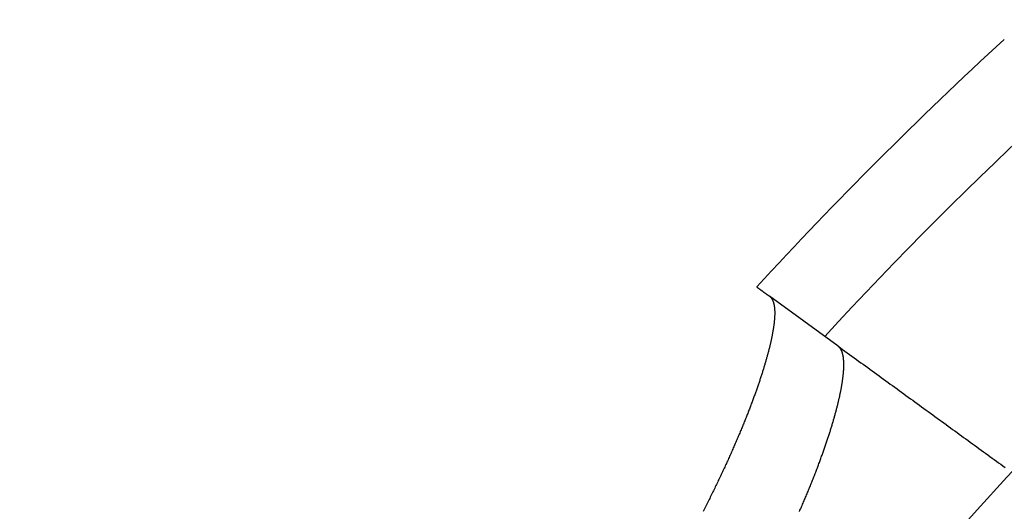
# Model space of a CAD drawing. Extents: x -57 to 57, y -57 to 200.
# Drawn here: x -53 to -39, y 36 to 43 of the extents above; entities that cross this region are included whole.
import ezdxf

# ---------------------------------------------------------------- set-up
doc = ezdxf.new("R2010")
doc.units = 0
doc.header["$LTSCALE"] = 20
doc.linetypes.add('VERDECKT', pattern=[0.375, 0.25, -0.125])
doc.layers.get('0').update_dxf_attribs({"linetype": 'CONTINUOUS'})
doc.layers.add('STEMPEL', color=3, linetype='CONTINUOUS')

# ---------------------------------------------------------------- blocks, each defined once
blk = doc.blocks.new('A$C88193A49')
at = {"color": 1, "linetype": 'VERDECKT'}
blk.add_line((-41.2301, 37.98986), (-42.21591, 38.7061), dxfattribs=at)
at = {"color": 3}
for points in [[(-42.3997, 38.8396, 0), (-42.3997, 38.8396, 0), (-42.3996, 38.8396, 0), (-42.3996, 38.8396, 0), (-42.3995, 38.8395, 0), (-42.3994, 38.8394, 0), (-42.3993, 38.8393, 0), (-42.3992, 38.8392, 0), (-42.399, 38.8391, 0), (-42.3988, 38.839, 0), (-42.3986, 38.8388, 0), (-42.3984, 38.8387, 0), (-42.3981, 38.8385, 0), (-42.3979, 38.8383, 0), (-42.3976, 38.8381, 0), (-42.3973, 38.8379, 0), (-42.3969, 38.8376, 0), (-42.3966, 38.8374, 0), (-42.3962, 38.8371, 0), (-42.3958, 38.8368, 0), (-42.3954, 38.8365, 0), (-42.3949, 38.8362, 0), (-42.3945, 38.8358, 0), (-42.394, 38.8355, 0), (-42.3935, 38.8351, 0), (-42.3929, 38.8347, 0), (-42.3924, 38.8343, 0), (-42.3918, 38.8339, 0), (-42.3912, 38.8334, 0), (-42.3906, 38.833, 0), (-42.3899, 38.8325, 0), (-42.3892, 38.832, 0), (-42.3886, 38.8315, 0), (-42.3878, 38.831, 0), (-42.3871, 38.8305, 0), (-42.3863, 38.8299, 0), (-42.3856, 38.8294, 0), (-42.3848, 38.8288, 0), (-42.3839, 38.8282, 0), (-42.3831, 38.8276, 0), (-42.3822, 38.8269, 0), (-42.3813, 38.8263, 0), (-42.3804, 38.8256, 0), (-42.3795, 38.8249, 0), (-42.3785, 38.8242, 0), (-42.3775, 38.8235, 0), (-42.3765, 38.8228, 0), (-42.3755, 38.822, 0), (-42.3744, 38.8213, 0), (-42.3734, 38.8205, 0), (-42.3723, 38.8197, 0), (-42.3711, 38.8189, 0), (-42.37, 38.818, 0), (-42.3688, 38.8172, 0), (-42.3676, 38.8163, 0), (-42.3664, 38.8154, 0), (-42.3652, 38.8145, 0), (-42.3639, 38.8136, 0), (-42.3626, 38.8127, 0), (-42.3613, 38.8117, 0), (-42.36, 38.8108, 0), (-42.3586, 38.8098, 0), (-42.3573, 38.8088, 0), (-42.3558, 38.8078, 0), (-42.3544, 38.8067, 0), (-42.353, 38.8057, 0), (-42.3515, 38.8046, 0), (-42.35, 38.8035, 0), (-42.3485, 38.8024, 0), (-42.3469, 38.8013, 0), (-42.3454, 38.8002, 0), (-42.3438, 38.799, 0), (-42.3422, 38.7978, 0), (-42.3405, 38.7966, 0), (-42.3389, 38.7954, 0), (-42.3372, 38.7942, 0), (-42.3355, 38.793, 0), (-42.3337, 38.7917, 0), (-42.332, 38.7904, 0), (-42.3302, 38.7891, 0), (-42.3284, 38.7878, 0), (-42.3266, 38.7865, 0), (-42.3247, 38.7852, 0), (-42.3228, 38.7838, 0), (-42.3209, 38.7824, 0), (-42.319, 38.781, 0), (-42.3171, 38.7796, 0), (-42.3151, 38.7782, 0), (-42.3131, 38.7767, 0), (-42.3111, 38.7752, 0), (-42.309, 38.7737, 0), (-42.307, 38.7722, 0), (-42.3049, 38.7707, 0), (-42.3027, 38.7692, 0), (-42.3006, 38.7676, 0), (-42.2984, 38.766, 0), (-42.2962, 38.7645, 0), (-42.294, 38.7628, 0), (-42.2918, 38.7612, 0), (-42.2895, 38.7596, 0), (-42.2872, 38.7579, 0), (-42.2849, 38.7562, 0), (-42.2826, 38.7545, 0), (-42.2802, 38.7528, 0), (-42.2778, 38.7511, 0), (-42.2754, 38.7493, 0), (-42.2729, 38.7475, 0), (-42.2705, 38.7457, 0), (-42.268, 38.7439, 0), (-42.2655, 38.7421, 0), (-42.2629, 38.7403, 0), (-42.2604, 38.7384, 0), (-42.2578, 38.7365, 0), (-42.2552, 38.7346, 0), (-42.2525, 38.7327, 0), (-42.2499, 38.7308, 0), (-42.2472, 38.7288, 0), (-42.2445, 38.7268, 0), (-42.2417, 38.7248, 0), (-42.239, 38.7228, 0), (-42.2362, 38.7208, 0), (-42.2333, 38.7188, 0), (-42.2305, 38.7167, 0), (-42.2276, 38.7146, 0), (-42.2247, 38.7125, 0), (-42.2218, 38.7104, 0), (-42.2189, 38.7083, 0), (-42.2159, 38.7061, 0)], [(-42.2159, 38.7061, 0), (-42.2133, 38.7042, 0), (-42.2108, 38.7022, 0), (-42.2083, 38.7001, 0), (-42.2059, 38.6979, 0), (-42.2035, 38.6956, 0), (-42.2011, 38.6933, 0), (-42.1988, 38.6909, 0), (-42.1966, 38.6883, 0), (-42.1943, 38.6858, 0), (-42.1922, 38.6831, 0), (-42.1901, 38.6803, 0), (-42.188, 38.6775, 0), (-42.1859, 38.6746, 0), (-42.184, 38.6716, 0), (-42.182, 38.6685, 0), (-42.1801, 38.6654, 0), (-42.1783, 38.6621, 0), (-42.1765, 38.6588, 0), (-42.1747, 38.6554, 0), (-42.173, 38.6519, 0), (-42.1713, 38.6483, 0), (-42.1697, 38.6447, 0), (-42.1681, 38.641, 0), (-42.1666, 38.6372, 0), (-42.1651, 38.6333, 0), (-42.1636, 38.6293, 0), (-42.1623, 38.6253, 0), (-42.1609, 38.6211, 0), (-42.1596, 38.6169, 0), (-42.1583, 38.6126, 0), (-42.1571, 38.6083, 0), (-42.156, 38.6038, 0), (-42.1548, 38.5993, 0), (-42.1538, 38.5947, 0), (-42.1527, 38.59, 0), (-42.1517, 38.5852, 0), (-42.1508, 38.5804, 0), (-42.1499, 38.5755, 0), (-42.149, 38.5705, 0), (-42.1482, 38.5654, 0), (-42.1475, 38.5602, 0), (-42.1468, 38.555, 0), (-42.1461, 38.5496, 0), (-42.1455, 38.5442, 0), (-42.1449, 38.5388, 0), (-42.1444, 38.5332, 0), (-42.1439, 38.5276, 0), (-42.1435, 38.5218, 0), (-42.1431, 38.516, 0), (-42.1427, 38.5102, 0), (-42.1424, 38.5042, 0), (-42.1422, 38.4982, 0), (-42.142, 38.4921, 0), (-42.1418, 38.4859, 0), (-42.1417, 38.4796, 0), (-42.1416, 38.4733, 0), (-42.1416, 38.4669, 0), (-42.1416, 38.4604, 0), (-42.1417, 38.4538, 0), (-42.1418, 38.4471, 0), (-42.1419, 38.4404, 0), (-42.1421, 38.4336, 0), (-42.1424, 38.4267, 0), (-42.1427, 38.4197, 0), (-42.143, 38.4127, 0), (-42.1434, 38.4056, 0), (-42.1438, 38.3984, 0), (-42.1443, 38.3911, 0), (-42.1448, 38.3838, 0), (-42.1454, 38.3763, 0), (-42.146, 38.3688, 0), (-42.1467, 38.3613, 0), (-42.1474, 38.3536, 0), (-42.1482, 38.3459, 0), (-42.149, 38.3381, 0), (-42.1498, 38.3302, 0), (-42.1507, 38.3222, 0), (-42.1516, 38.3142, 0), (-42.1526, 38.3061, 0), (-42.1537, 38.2979, 0), (-42.1547, 38.2896, 0), (-42.1559, 38.2813, 0), (-42.157, 38.2729, 0), (-42.1583, 38.2644, 0), (-42.1595, 38.2558, 0), (-42.1608, 38.2472, 0), (-42.1622, 38.2385, 0), (-42.1636, 38.2297, 0), (-42.165, 38.2208, 0), (-42.1665, 38.2119, 0), (-42.1681, 38.2028, 0), (-42.1696, 38.1937, 0), (-42.1713, 38.1846, 0), (-42.173, 38.1753, 0), (-42.1747, 38.166, 0), (-42.1764, 38.1566, 0), (-42.1783, 38.1472, 0), (-42.1801, 38.1376, 0), (-42.182, 38.128, 0), (-42.184, 38.1183, 0), (-42.186, 38.1086, 0), (-42.188, 38.0988, 0), (-42.1901, 38.0889, 0), (-42.1923, 38.0789, 0), (-42.1945, 38.0689, 0), (-42.1967, 38.0588, 0), (-42.199, 38.0486, 0), (-42.2013, 38.0383, 0), (-42.2036, 38.028, 0), (-42.2061, 38.0176, 0), (-42.2085, 38.0072, 0), (-42.211, 37.9967, 0), (-42.2136, 37.9861, 0), (-42.2162, 37.9754, 0), (-42.2188, 37.9647, 0), (-42.2215, 37.9539, 0), (-42.2242, 37.943, 0), (-42.227, 37.9321, 0), (-42.2298, 37.9211, 0), (-42.2327, 37.91, 0), (-42.2356, 37.8989, 0), (-42.2386, 37.8877, 0), (-42.2416, 37.8764, 0), (-42.2447, 37.865, 0), (-42.2478, 37.8536, 0), (-42.2509, 37.8422, 0), (-42.2541, 37.8306, 0), (-42.2574, 37.819, 0), (-42.2606, 37.8073, 0), (-42.264, 37.7956, 0), (-42.2673, 37.7838, 0), (-42.2708, 37.7719, 0), (-42.2742, 37.76, 0), (-42.2778, 37.748, 0), (-42.2813, 37.7359, 0), (-42.2849, 37.7238, 0), (-42.2886, 37.7116, 0), (-42.2923, 37.6993, 0), (-42.296, 37.687, 0), (-42.2998, 37.6746, 0), (-42.3037, 37.6622, 0), (-42.3075, 37.6496, 0), (-42.3115, 37.6371, 0), (-42.3154, 37.6244, 0), (-42.3195, 37.6117, 0), (-42.3235, 37.5989, 0), (-42.3277, 37.5861, 0), (-42.3318, 37.5732, 0), (-42.336, 37.5602, 0), (-42.3403, 37.5472, 0), (-42.3446, 37.5341, 0), (-42.3489, 37.521, 0), (-42.3533, 37.5077, 0), (-42.3577, 37.4945, 0), (-42.3622, 37.4811, 0), (-42.3668, 37.4677, 0), (-42.3713, 37.4543, 0), (-42.376, 37.4408, 0), (-42.3806, 37.4272, 0), (-42.3853, 37.4135, 0), (-42.3901, 37.3998, 0), (-42.3949, 37.3861, 0), (-42.3997, 37.3722, 0), (-42.4046, 37.3583, 0), (-42.4096, 37.3444, 0), (-42.4146, 37.3304, 0), (-42.4196, 37.3163, 0), (-42.4247, 37.3022, 0), (-42.4298, 37.288, 0), (-42.435, 37.2738, 0), (-42.4402, 37.2595, 0), (-42.4455, 37.2451, 0), (-42.4508, 37.2307, 0), (-42.4562, 37.2162, 0), (-42.4616, 37.2017, 0), (-42.467, 37.1871, 0), (-42.4725, 37.1724, 0), (-42.4781, 37.1577, 0), (-42.4837, 37.1429, 0), (-42.4893, 37.1281, 0), (-42.495, 37.1132, 0), (-42.5007, 37.0983, 0), (-42.5065, 37.0833, 0), (-42.5123, 37.0682, 0), (-42.5182, 37.0531, 0), (-42.5241, 37.0379, 0), (-42.53, 37.0227, 0), (-42.536, 37.0074, 0), (-42.5421, 36.9921, 0), (-42.5482, 36.9767, 0), (-42.5543, 36.9612, 0), (-42.5605, 36.9457, 0), (-42.5668, 36.9302, 0), (-42.573, 36.9146, 0), (-42.5794, 36.8989, 0), (-42.5857, 36.8832, 0), (-42.5922, 36.8674, 0), (-42.5986, 36.8516, 0), (-42.6051, 36.8357, 0), (-42.6117, 36.8198, 0), (-42.6183, 36.8039, 0), (-42.6249, 36.7879, 0), (-42.6316, 36.7718, 0), (-42.6383, 36.7557, 0), (-42.6451, 36.7395, 0), (-42.6519, 36.7233, 0), (-42.6588, 36.7071, 0), (-42.6657, 36.6908, 0), (-42.6726, 36.6744, 0), (-42.6796, 36.658, 0), (-42.6867, 36.6416, 0), (-42.6937, 36.6251, 0), (-42.7009, 36.6085, 0), (-42.708, 36.592, 0), (-42.7153, 36.5753, 0), (-42.7225, 36.5586, 0), (-42.7298, 36.5419, 0), (-42.7372, 36.5252, 0), (-42.7446, 36.5083, 0), (-42.752, 36.4915, 0), (-42.7595, 36.4746, 0), (-42.767, 36.4576, 0), (-42.7746, 36.4406, 0), (-42.7822, 36.4236, 0), (-42.7899, 36.4065, 0), (-42.7976, 36.3894, 0), (-42.8053, 36.3722, 0), (-42.8131, 36.355, 0), (-42.821, 36.3377, 0), (-42.8289, 36.3204, 0), (-42.8368, 36.3031, 0), (-42.8448, 36.2857, 0), (-42.8528, 36.2682, 0), (-42.8608, 36.2508, 0), (-42.8689, 36.2333, 0), (-42.8771, 36.2157, 0), (-42.8853, 36.1981, 0), (-42.8935, 36.1805, 0), (-42.9018, 36.1628, 0), (-42.9101, 36.1451, 0), (-42.9185, 36.1273, 0), (-42.9269, 36.1095, 0), (-42.9354, 36.0917, 0), (-42.9439, 36.0738, 0), (-42.9524, 36.0558, 0), (-42.961, 36.0379, 0), (-42.9696, 36.0199, 0), (-42.9783, 36.0018, 0), (-42.987, 35.9838, 0), (-42.9958, 35.9656, 0), (-43.0046, 35.9475, 0), (-43.0134, 35.9293, 0), (-43.0223, 35.9111, 0), (-43.0313, 35.8928, 0), (-43.0403, 35.8745, 0), (-43.0493, 35.8561, 0), (-43.0584, 35.8378, 0), (-43.0675, 35.8193, 0), (-43.0766, 35.8009, 0), (-43.0858, 35.7824, 0), (-43.0951, 35.7639, 0), (-43.1044, 35.7453, 0), (-43.1137, 35.7267, 0), (-43.1231, 35.7081, 0), (-43.1325, 35.6894, 0), (-43.142, 35.6707, 0), (-43.1515, 35.6519, 0), (-43.161, 35.6332, 0), (-43.1706, 35.6143, 0)]]:
    blk.add_polyline3d(points, dxfattribs=at)
at = {"color": 1}
for points in [[(-41.7858, 35.6118, 0), (-41.7782, 35.6291, 0), (-41.7706, 35.6465, 0), (-41.7631, 35.6637, 0), (-41.7557, 35.6809, 0), (-41.7482, 35.6981, 0), (-41.7409, 35.7153, 0), (-41.7335, 35.7324, 0), (-41.7262, 35.7494, 0), (-41.719, 35.7664, 0), (-41.7118, 35.7834, 0), (-41.7046, 35.8003, 0), (-41.6975, 35.8172, 0), (-41.6904, 35.834, 0), (-41.6834, 35.8508, 0), (-41.6764, 35.8675, 0), (-41.6695, 35.8842, 0), (-41.6626, 35.9009, 0), (-41.6558, 35.9175, 0), (-41.649, 35.934, 0), (-41.6422, 35.9505, 0), (-41.6355, 35.967, 0), (-41.6288, 35.9834, 0), (-41.6222, 35.9997, 0), (-41.6157, 36.016, 0), (-41.6091, 36.0323, 0), (-41.6027, 36.0484, 0), (-41.5962, 36.0646, 0), (-41.5898, 36.0807, 0), (-41.5835, 36.0967, 0), (-41.5772, 36.1127, 0), (-41.571, 36.1286, 0), (-41.5648, 36.1445, 0), (-41.5586, 36.1603, 0), (-41.5525, 36.176, 0), (-41.5464, 36.1918, 0), (-41.5404, 36.2074, 0), (-41.5344, 36.223, 0), (-41.5285, 36.2386, 0), (-41.5226, 36.254, 0), (-41.5168, 36.2695, 0), (-41.511, 36.2849, 0), (-41.5053, 36.3002, 0), (-41.4996, 36.3155, 0), (-41.4939, 36.3307, 0), (-41.4883, 36.3458, 0), (-41.4828, 36.3609, 0), (-41.4773, 36.376, 0), (-41.4718, 36.391, 0), (-41.4664, 36.4059, 0), (-41.461, 36.4208, 0), (-41.4557, 36.4356, 0), (-41.4504, 36.4504, 0), (-41.4452, 36.4651, 0), (-41.44, 36.4797, 0), (-41.4348, 36.4943, 0), (-41.4297, 36.5089, 0), (-41.4247, 36.5233, 0), (-41.4197, 36.5377, 0), (-41.4147, 36.5521, 0), (-41.4098, 36.5664, 0), (-41.4049, 36.5807, 0), (-41.4001, 36.5948, 0), (-41.3953, 36.609, 0), (-41.3906, 36.623, 0), (-41.3859, 36.637, 0), (-41.3813, 36.651, 0), (-41.3767, 36.6649, 0), (-41.3721, 36.6787, 0), (-41.3676, 36.6924, 0), (-41.3632, 36.7061, 0), (-41.3587, 36.7198, 0), (-41.3544, 36.7334, 0), (-41.3501, 36.7469, 0), (-41.3458, 36.7604, 0), (-41.3416, 36.7738, 0), (-41.3374, 36.7871, 0), (-41.3332, 36.8004, 0), (-41.3291, 36.8136, 0), (-41.3251, 36.8267, 0), (-41.3211, 36.8398, 0), (-41.3171, 36.8529, 0), (-41.3132, 36.8658, 0), (-41.3094, 36.8787, 0), (-41.3056, 36.8916, 0), (-41.3018, 36.9043, 0), (-41.2981, 36.9171, 0), (-41.2944, 36.9297, 0), (-41.2907, 36.9423, 0), (-41.2871, 36.9548, 0), (-41.2836, 36.9673, 0), (-41.2801, 36.9797, 0), (-41.2767, 36.992, 0), (-41.2732, 37.0043, 0), (-41.2699, 37.0165, 0), (-41.2666, 37.0286, 0), (-41.2633, 37.0407, 0), (-41.2601, 37.0527, 0), (-41.2569, 37.0646, 0), (-41.2538, 37.0765, 0), (-41.2507, 37.0883, 0), (-41.2476, 37.1, 0), (-41.2446, 37.1117, 0), (-41.2417, 37.1233, 0), (-41.2388, 37.1349, 0), (-41.2359, 37.1463, 0), (-41.2331, 37.1577, 0), (-41.2303, 37.1691, 0), (-41.2276, 37.1804, 0), (-41.2249, 37.1916, 0), (-41.2223, 37.2027, 0), (-41.2197, 37.2138, 0), (-41.2171, 37.2248, 0), (-41.2146, 37.2357, 0), (-41.2122, 37.2466, 0), (-41.2098, 37.2574, 0), (-41.2074, 37.2681, 0), (-41.2051, 37.2788, 0), (-41.2028, 37.2894, 0), (-41.2006, 37.2999, 0), (-41.1984, 37.3103, 0), (-41.1963, 37.3207, 0), (-41.1942, 37.331, 0), (-41.1922, 37.3413, 0), (-41.1902, 37.3514, 0), (-41.1882, 37.3615, 0), (-41.1863, 37.3716, 0), (-41.1844, 37.3815, 0), (-41.1826, 37.3914, 0), (-41.1808, 37.4012, 0), (-41.1791, 37.4109, 0), (-41.1774, 37.4206, 0), (-41.1758, 37.4301, 0), (-41.1742, 37.4396, 0), (-41.1727, 37.4491, 0), (-41.1712, 37.4584, 0), (-41.1697, 37.4677, 0), (-41.1683, 37.4769, 0), (-41.167, 37.486, 0), (-41.1657, 37.4951, 0), (-41.1644, 37.5041, 0), (-41.1632, 37.513, 0), (-41.162, 37.5218, 0), (-41.1609, 37.5306, 0), (-41.1598, 37.5392, 0), (-41.1587, 37.5479, 0), (-41.1577, 37.5564, 0), (-41.1568, 37.5648, 0), (-41.1559, 37.5732, 0), (-41.155, 37.5815, 0), (-41.1542, 37.5897, 0), (-41.1534, 37.5979, 0), (-41.1527, 37.606, 0), (-41.152, 37.614, 0), (-41.1514, 37.6219, 0), (-41.1508, 37.6297, 0), (-41.1503, 37.6375, 0), (-41.1498, 37.6452, 0), (-41.1493, 37.6528, 0), (-41.1489, 37.6603, 0), (-41.1486, 37.6678, 0), (-41.1483, 37.6752, 0), (-41.148, 37.6825, 0), (-41.1478, 37.6897, 0), (-41.1476, 37.6969, 0), (-41.1475, 37.7039, 0), (-41.1474, 37.7109, 0), (-41.1474, 37.7179, 0), (-41.1474, 37.7247, 0), (-41.1474, 37.7315, 0), (-41.1475, 37.7382, 0), (-41.1476, 37.7448, 0), (-41.1478, 37.7513, 0), (-41.1481, 37.7578, 0), (-41.1483, 37.7641, 0), (-41.1487, 37.7704, 0), (-41.149, 37.7767, 0), (-41.1494, 37.7828, 0), (-41.1499, 37.7889, 0), (-41.1504, 37.7948, 0), (-41.1509, 37.8007, 0), (-41.1515, 37.8066, 0), (-41.1522, 37.8123, 0), (-41.1529, 37.818, 0), (-41.1536, 37.8236, 0), (-41.1544, 37.8291, 0), (-41.1552, 37.8345, 0), (-41.156, 37.8399, 0), (-41.1569, 37.8451, 0), (-41.1579, 37.8503, 0), (-41.1589, 37.8554, 0), (-41.1599, 37.8605, 0), (-41.161, 37.8654, 0), (-41.1622, 37.8703, 0), (-41.1633, 37.8751, 0), (-41.1646, 37.8798, 0), (-41.1658, 37.8845, 0), (-41.1671, 37.889, 0), (-41.1685, 37.8935, 0), (-41.1699, 37.8979, 0), (-41.1714, 37.9022, 0), (-41.1729, 37.9064, 0), (-41.1744, 37.9106, 0), (-41.176, 37.9146, 0), (-41.1776, 37.9186, 0), (-41.1793, 37.9225, 0), (-41.181, 37.9264, 0), (-41.1828, 37.9301, 0), (-41.1846, 37.9338, 0), (-41.1864, 37.9374, 0), (-41.1883, 37.9409, 0), (-41.1902, 37.9443, 0), (-41.1922, 37.9476, 0), (-41.1943, 37.9509, 0), (-41.1963, 37.954, 0), (-41.1985, 37.9571, 0), (-41.2006, 37.9602, 0), (-41.2028, 37.9631, 0), (-41.2051, 37.9659, 0), (-41.2074, 37.9687, 0), (-41.2097, 37.9714, 0), (-41.2121, 37.974, 0), (-41.2146, 37.9765, 0), (-41.217, 37.9789, 0), (-41.2196, 37.9813, 0), (-41.2221, 37.9835, 0), (-41.2247, 37.9857, 0), (-41.2274, 37.9878, 0), (-41.2301, 37.9899, 0)], [(-41.2301, 37.9899, 0), (-41.1972, 37.966, 0), (-41.1643, 37.9421, 0), (-41.1315, 37.9182, 0), (-41.0987, 37.8944, 0), (-41.0659, 37.8705, 0), (-41.0331, 37.8467, 0), (-41.0004, 37.8229, 0), (-40.9676, 37.7992, 0), (-40.9349, 37.7754, 0), (-40.9023, 37.7517, 0), (-40.8696, 37.728, 0), (-40.837, 37.7042, 0), (-40.8044, 37.6806, 0), (-40.7718, 37.6569, 0), (-40.7392, 37.6332, 0), (-40.7067, 37.6096, 0), (-40.6742, 37.586, 0), (-40.6417, 37.5624, 0), (-40.6092, 37.5388, 0), (-40.5768, 37.5152, 0), (-40.5444, 37.4917, 0), (-40.512, 37.4681, 0), (-40.4796, 37.4446, 0), (-40.4473, 37.4211, 0), (-40.415, 37.3976, 0), (-40.3827, 37.3742, 0), (-40.3504, 37.3507, 0), (-40.3181, 37.3273, 0), (-40.2859, 37.3039, 0), (-40.2537, 37.2805, 0), (-40.2215, 37.2571, 0), (-40.1894, 37.2337, 0), (-40.1572, 37.2104, 0), (-40.1251, 37.1871, 0), (-40.093, 37.1637, 0), (-40.061, 37.1404, 0), (-40.0289, 37.1172, 0), (-39.9969, 37.0939, 0), (-39.9649, 37.0707, 0), (-39.933, 37.0474, 0), (-39.901, 37.0242, 0), (-39.8691, 37.001, 0), (-39.8372, 36.9778, 0), (-39.8053, 36.9547, 0), (-39.7734, 36.9315, 0), (-39.7416, 36.9084, 0), (-39.7098, 36.8853, 0), (-39.678, 36.8622, 0), (-39.6462, 36.8391, 0), (-39.6145, 36.8161, 0), (-39.5828, 36.793, 0), (-39.5511, 36.77, 0), (-39.5194, 36.747, 0), (-39.4878, 36.724, 0), (-39.4561, 36.701, 0), (-39.4245, 36.678, 0), (-39.3929, 36.6551, 0), (-39.3614, 36.6322, 0), (-39.3298, 36.6092, 0), (-39.2983, 36.5863, 0), (-39.2668, 36.5635, 0), (-39.2354, 36.5406, 0), (-39.2039, 36.5177, 0), (-39.1725, 36.4949, 0), (-39.1411, 36.4721, 0), (-39.1097, 36.4493, 0), (-39.0783, 36.4265, 0), (-39.047, 36.4037, 0), (-39.0157, 36.381, 0), (-38.9844, 36.3583, 0), (-38.9531, 36.3355, 0), (-38.9219, 36.3128, 0), (-38.8907, 36.2902, 0), (-38.8595, 36.2675, 0), (-38.8283, 36.2448, 0)]]:
    blk.add_polyline3d(points, dxfattribs=at)
at = {"color": 3, "linetype": 'CONTINUOUS'}
blk.add_circle((0, 0), 53, dxfattribs=at)
at = {"color": 1, "linetype": 'VERDECKT'}
for radius in [52.5, 51.99817, 51.3]:
    blk.add_circle((0, 0), radius, dxfattribs=at)
at = {"color": 3, "linetype": 'CONTINUOUS'}
blk.add_arc((0, 0), 57.5, 132.4907887, 137.5092113, dxfattribs=at)
at = {"color": 1, "linetype": 'VERDECKT'}
blk.add_arc((0, 0), 56.3, 132.62975, 137.37025, dxfattribs=at)

msp = doc.modelspace()

# ---------------------------------------------------------------- block references
at = {"layer": 'STEMPEL'}
msp.add_blockref('A$C88193A49', (0, 0), dxfattribs=at)

doc.saveas('drawing.dxf')
